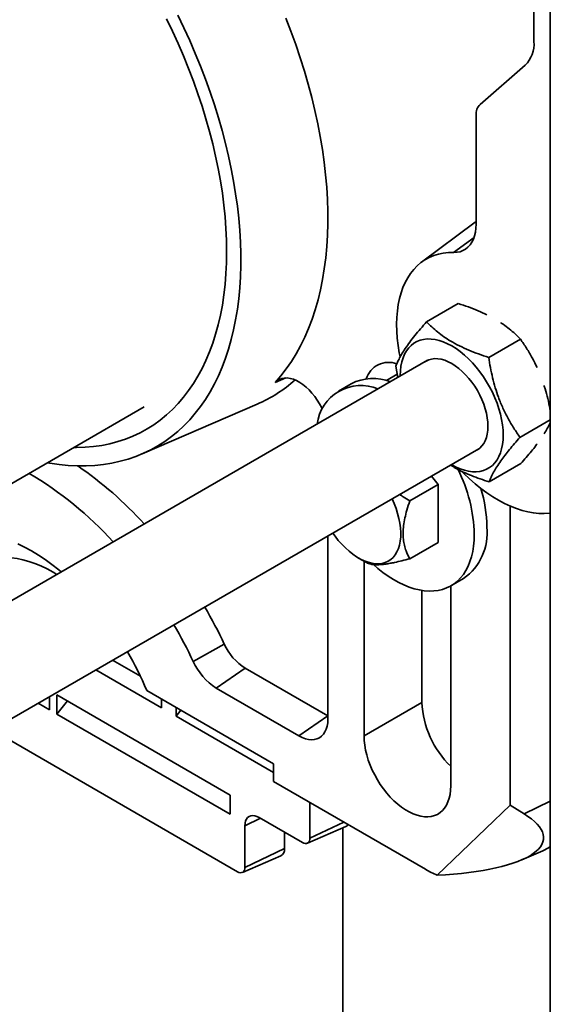
# Model space of a CAD drawing. Units: inches. Extents: x 0.2 to 8.4, y 0.1 to 10.9.
# Drawn here: x 6.8 to 7, y 8.2 to 8.5 of the extents above; entities that cross this region are included whole.
import ezdxf

# ---------------------------------------------------------------- set-up
doc = ezdxf.new("R2010")
doc.units = ezdxf.units.IN
doc.header["$MEASUREMENT"] = 0

msp = doc.modelspace()

# ---------------------------------------------------------------- linework, layer by layer
at = {"color": 7, "linetype": 'Continuous', "lineweight": 35}
for p, q in [((6.971754573524227, 8.08011544920669), (6.971754573524227, 8.703861896024083)), ((6.966200341157678, 8.638171703397038), (6.966200341157678, 8.492729190176295)), ((6.963234540161702, 8.484677978413938), (6.947896825393646, 8.471392975702686)), ((6.946558476279391, 8.467759773587892), (6.946558476279391, 8.43076892912632)), ((6.946286773375564, 8.431364892073073), (6.928042520855707, 8.417807586713147)), ((6.929735527587926, 8.397557843132084), (6.940493045137556, 8.40376802582603)), ((6.950828149308821, 8.385489785914087), (6.96158566685845, 8.391699968608034)), ((6.930089447728227, 8.384498545965233), (6.761149608499678, 8.286971652696886)), ((6.919270558209227, 8.382451154042336), (6.919922430848966, 8.378629249770572)), ((6.904107556509063, 8.376534653556648), (6.899825622913466, 8.374062745907944)), ((6.833100262847635, 8.352710778087838), (6.872220134285687, 8.369622103127021)), ((6.654241844527963, 8.264977139403525), (6.833824523529354, 8.368648013294429)), ((6.961455790127926, 8.358315046258479), (6.971754573524227, 8.364260407362595)), ((6.77906740039914, 8.257222683442597), (6.94744915340528, 8.354427400392463)), ((6.950990820749227, 8.343208350515512), (6.961748338298856, 8.349418533209457)), ((6.924030746070078, 8.336747068221426), (6.933652686293852, 8.342301696079032)), ((6.933652686293852, 8.342301696079032), (6.931367934397705, 8.34514391134608)), ((6.933652686293852, 8.322658777738898), (6.933652686293852, 8.342301696079032)), ((6.958175005507702, 8.233377178537856), (6.958175005507702, 8.334956815933198)), ((6.896195677188494, 8.26265034179585), (6.896195677188494, 8.32483941024587)), ((6.924030746070078, 8.31710414988129), (6.933652686293852, 8.322658777738898)), ((6.906636932051054, 8.31732146354371), (6.909305402794372, 8.315783443481974)), ((6.908471845618196, 8.316263893010895), (6.908471845618196, 8.25698106855995)), ((6.938016963879895, 8.307906234295954), (6.942298897475492, 8.310378141944657)), ((6.928113687450305, 8.306352578111019), (6.928113687450305, 8.268320062492354)), ((6.937934619889449, 8.239972571009206), (6.937934619889449, 8.307859104950124)), ((6.861020354837742, 8.288120279179953), (6.850457704237797, 8.282234290065617)), ((6.823066177757738, 8.282622647073305), (6.832506282204537, 8.277172990775362)), ((6.839725350232687, 8.266457866137767), (6.817395141604572, 8.279348821187085)), ((6.868125272270402, 8.279925218387083), (6.858304351354347, 8.273183694953717)), ((6.868125272270402, 8.279925218387083), (6.896195677188494, 8.263720518554603)), ((6.834667428811079, 8.272331862669908), (6.877781441828576, 8.24744267273621)), ((6.858304351354347, 8.273183694953717), (6.88637475627244, 8.256978995121235)), ((6.801669254945808, 8.270270468794086), (6.801669254945808, 8.265745495035208)), ((6.86305005469295, 8.236858758955433), (6.804124486795256, 8.270875765230434)), ((6.804124486795256, 8.2643281198582), (6.804124486795256, 8.270875765230434)), ((6.804124486795256, 8.2643281198582), (6.807719552131329, 8.268800355530848)), ((6.839725350232687, 8.266457866137767), (6.839725350232687, 8.269411988361522)), ((6.801669254945808, 8.265745495035208), (6.797750093473086, 8.268007978795088)), ((6.844635813571487, 8.263623115991631), (6.844635813571487, 8.266577238215387)), ((6.844635813571487, 8.263623115991631), (6.846257803509258, 8.26564087170407)), ((6.928113687450305, 8.268320062492354), (6.908471845618196, 8.25698106855995)), ((6.804124486795256, 8.2643281198582), (6.86305005469295, 8.230311113583198)), ((6.877781441828576, 8.244488552089459), (6.844635813571487, 8.263623115991631)), ((6.896195677188494, 8.263720518554603), (6.88637475627244, 8.256978995121235)), ((6.782101191938447, 8.25897405753059), (6.865505284921963, 8.210825899513566)), ((6.877781441828576, 8.24744267273621), (6.877781441828576, 8.241402175608464)), ((6.877781441828576, 8.241402175608464), (6.929341311207128, 8.21163729657949)), ((6.86305005469295, 8.230311113583198), (6.86305005469295, 8.236858758955433)), ((6.890124778341165, 8.234276520690612), (6.890124778341165, 8.222207848196048)), ((6.933335801360002, 8.209652384217156), (6.958175005507702, 8.233377178537856)), ((6.962821852270032, 8.230507251357128), (6.958175005507702, 8.233377178537856)), ((6.887602368506175, 8.220751211969105), (6.872870981370548, 8.229255460744477)), ((6.868027694756953, 8.226458588628224), (6.868027694756953, 8.21228253574051)), ((6.889262609336234, 8.220512680209149), (6.902302551118134, 8.226149790272268)), ((6.901322967602896, 8.225726311176711), (6.901322967602896, 7.966339697608208)), ((6.88146427852978, 8.218699496799417), (6.88146427852978, 8.224294640777458)), ((6.868027694756953, 8.21228253574051), (6.88146427852978, 8.218699496799417)), ((6.867165525752023, 8.210587367753611), (6.880205467533922, 8.216224464510292)), ((6.962032509184445, 8.214838691757306), (6.969183461355676, 8.217930003096559))]:
    msp.add_line(p, q, dxfattribs=at)
at = {"color": 8, "linetype": 'Continuous', "lineweight": 35}
for p, q in [((6.938923727237335, 8.421110380588278), (6.945837949078348, 8.426153387953471)), ((6.919735203706958, 8.379726925742904), (6.916121355736625, 8.377640695716288)), ((6.881878591176928, 8.378493797434327), (6.878299767634102, 8.376932095361962)), ((6.962821852270032, 8.230507251357128), (6.971754562001138, 8.23477328702715)), ((6.868027694756953, 8.226458588628224), (6.873329669431524, 8.228990674837902)), ((6.890124778341165, 8.222207848196048), (6.90156576483921, 8.227671760855952))]:
    msp.add_line(p, q, dxfattribs=at)
at = {"color": 7, "linetype": 'Continuous', "lineweight": 35, "flags": 128}
for points in [[(6.845230306992021, 8.501641071246274), (6.847296004975714, 8.49734910074512), (6.849267830118912, 8.493030844548546), (6.85114343171156, 8.488691438720767), (6.852920568512944, 8.484336049275763), (6.85459713179787, 8.479969872179426), (6.856171122310479, 8.47559812004097), (6.857640656025803, 8.471225978867544), (6.859003992957478, 8.466858684578954), (6.860259496826936, 8.462501426532208), (6.861405681155759, 8.458159414058024), (6.862441174696418, 8.453837789965744), (6.86336474447844, 8.449541736997004), (6.864175295808418, 8.445276358067785), (6.864871849223829, 8.441046742798441), (6.865453586585391, 8.436857927598727), (6.865919810746249, 8.432714905643813), (6.866269962836609, 8.428622616896105), (6.866503639548373, 8.42458593147381), (6.866620541281243, 8.420609666279114), (6.866620541281243, 8.4166985583918), (6.866503639548373, 8.412857265064918), (6.866269962836609, 8.40909037037801), (6.865919810746249, 8.405402358628555), (6.865453586585391, 8.401797627631922), (6.864871849223829, 8.398280472093186), (6.864175295808418, 8.394855080278901), (6.86336474447844, 8.391525543995304), (6.862441174696418, 8.388295818672784), (6.861405681155759, 8.385169759954264), (6.860259496826936, 8.382151093757882), (6.859003992957478, 8.379243412950373), (6.857640656025803, 8.37645019065135), (6.856171122310479, 8.373774746970456), (6.85459713179787, 8.37122027894252), (6.852920568512944, 8.36878982227533), (6.85114343171156, 8.366486274633203), (6.849267830118912, 8.364312387319918), (6.847296004975714, 8.362270746984526), (6.845230306992021, 8.36036378559902), (6.843073190585685, 8.358593780457781), (6.84082723692853, 8.356962835051755), (6.83849511937709, 8.355472894450768), (6.836079614995692, 8.354125735532692), (6.833583598794919, 8.352922965761415), (6.831010055254695, 8.351866012870241), (6.828362037993472, 8.35095614424599), (6.825642715860587, 8.350194436526047), (6.822855321082367, 8.349581801920484), (6.820003178069847, 8.349118970100331), (6.817089686134132, 8.34880649110675), (6.814118319486408, 8.348644736182676), (6.811092615714845, 8.34863390193), (6.808016181546144, 8.348773997835329), (6.80489268132245, 8.349064861238643), (6.801725842762894, 8.349506139869138), (6.800904837110871, 8.349643887582477)], [(6.841393752290179, 8.5004975219566), (6.843415656776012, 8.496301450166333), (6.845343192928548, 8.492078886384375), (6.847173935137651, 8.48783518289752), (6.848905584547167, 8.48357564543193), (6.850535951770281, 8.47930566288927), (6.852062979935694, 8.475030627510254), (6.853484756210715, 8.470755901609618), (6.854799477231992, 8.466486877451862), (6.856005495197872, 8.462228950642688), (6.857101283299125, 8.457987460246796), (6.858085464526676, 8.453767778609032), (6.858956800148511, 8.449575191595375), (6.859714189709679, 8.445415005044437), (6.860356676793831, 8.441292454949549), (6.860883460546319, 8.437212734072716), (6.861293866866464, 8.43318098196209), (6.861587388738374, 8.429202281629141), (6.861763645900124, 8.425281642911829), (6.861822425174582, 8.421424005804992)], [(6.878299767634102, 8.376932095361962), (6.8802373634429, 8.379168706721225), (6.882073008726161, 8.381539765073068), (6.883804496812439, 8.384042415979636), (6.885429736261169, 8.386673650326545), (6.886946779670393, 8.389430294345773), (6.888353800630585, 8.392309037889666), (6.88964909948619, 8.395306411145217), (6.89083112062026, 8.39841881124856), (6.89189844669291, 8.401642485651385), (6.892849787118226, 8.404973558732731), (6.893683989587357, 8.408408021820241), (6.894400068876238, 8.411941739846078), (6.894997137707056, 8.415570467973492), (6.895474504694495, 8.41928982166652), (6.895831582161046, 8.423095329907088), (6.896067943752432, 8.42698242189398), (6.896183289868354, 8.430946420386377), (6.896177505277925, 8.43498253505604), (6.896050578458056, 8.439085929011933), (6.89580267073199, 8.44325165227452), (6.895434081700024, 8.447474694998276), (6.894945260762611, 8.451749967513102), (6.894336772551089, 8.456072340240405), (6.893609377589296, 8.460436590474913), (6.892763928585786, 8.46483748886678), (6.891801456856975, 8.46926971626447), (6.89072312047326, 8.473727953528341), (6.889530210020554, 8.478206824978828), (6.88822416588492, 8.482700934990767), (6.886806560967936, 8.487204891278035), (6.88527909492516, 8.491713268300307), (6.883643617212296, 8.496220633878101), (6.881902086754387, 8.500721572475253)], [(6.946558476279391, 8.43076892912632), (6.946499604820226, 8.429346645092679), (6.94632346288936, 8.428004714283206), (6.946031617626828, 8.426754819896892), (6.945626581065926, 8.425607846835156), (6.945111902317911, 8.424573761952548), (6.944492040818036, 8.423661554165907), (6.943772400894806, 8.422879174578615), (6.942959228062193, 8.422233436672602), (6.942059620542714, 8.421729943124019), (6.941081390990375, 8.421373085790254), (6.940033054967579, 8.42116595921702), (6.938923727237335, 8.421110380588278)], [(6.946558487802481, 8.431562731065657), (6.946297674217289, 8.431372970103368), (6.946286773375564, 8.431364892073073)], [(6.861822425174582, 8.421424005804992), (6.861763645900124, 8.417634233803895), (6.861587388738374, 8.413917097273876), (6.861293866866464, 8.41027728342747), (6.860883460546319, 8.40671937636801), (6.860356676793831, 8.403247867065652), (6.859714189709679, 8.399867116768473), (6.858956800148511, 8.396581393591383), (6.858085464526676, 8.39339483592612), (6.857101283299125, 8.390311455766788), (6.856005495197872, 8.387335142035921), (6.854799477231992, 8.384469647278042), (6.853484756210715, 8.381718571027703), (6.852062979935694, 8.379085393072877), (6.850535951770281, 8.376573420232443), (6.848905584547167, 8.374185826271184), (6.847173935137651, 8.371925615310321), (6.845343192928548, 8.36979563180626), (6.843415656776012, 8.367798563875047), (6.841393752290179, 8.365936929987539), (6.839280037596692, 8.364213068990127), (6.837077168767451, 8.362629158397839), (6.83478792286679, 8.361187192773546), (6.832415180666828, 8.359888990379556), (6.829961943932126, 8.358736179872796), (6.827431289327312, 8.357730222755105), (6.824826414509445, 8.356872380943113), (6.822150597797207, 8.356163737555772), (6.819407209693982, 8.355605186103947), (6.816599710007097, 8.355197428826854), (6.813731633443947, 8.3549409800173), (6.810806595373551, 8.354836163527288), (6.809896112939297, 8.354834440570448)], [(6.938923727237335, 8.421110380588278), (6.937136576872041, 8.421066680884794), (6.935407111087796, 8.4208704682098), (6.933741310367533, 8.420522428405985), (6.93214490168624, 8.4200237662433), (6.930623381557131, 8.419376165501822), (6.929181992985478, 8.418581895421074), (6.927825690899334, 8.417643664325979), (6.926559153672635, 8.41656471277301), (6.92538674855592, 8.415348753667958), (6.92431249710708, 8.413999972262708), (6.923340098237524, 8.412523026157395), (6.922472916689094, 8.410922985420349), (6.921713925418626, 8.409205372502008), (6.921065740167207, 8.407376089052756), (6.920530596414011, 8.405441435880409), (6.920110337853195, 8.40340807968305), (6.919806404870822, 8.40128302643507), (6.919619846067949, 8.399073588122157), (6.919551306737529, 8.396787369433767), (6.919601017341334, 8.394432247802404), (6.919768816556124, 8.392016333486463), (6.920054128227473, 8.389547936301964), (6.920455949846684, 8.387035565621492), (6.920724829593827, 8.385644522590434)], [(6.938156877220506, 8.349063081881276), (6.938278019449946, 8.348992668929064), (6.939721608931504, 8.34822824976489), (6.941155346172391, 8.34760694040932), (6.942569413501203, 8.34713300465428), (6.943954177615951, 8.346809661753674), (6.945300166537884, 8.346639126340525), (6.946598173319287, 8.346622568517398), (6.94783935975128, 8.346760093906479), (6.949015233317632, 8.347050763607053), (6.950117750902572, 8.347492600858473), (6.951139399452392, 8.348082571088067), (6.952073184452372, 8.348816661748671), (6.952912745157659, 8.349689842410143), (6.953652320023998, 8.350696164554389), (6.954286884984806, 8.351828741628685), (6.954812095835713, 8.353079842185338), (6.955224357373108, 8.354440916501037), (6.955520846440306, 8.355902676417646), (6.955699569542997, 8.35745511530727), (6.955759282187624, 8.359087654435482), (6.955699569542997, 8.360789129662473), (6.955520846440306, 8.362547917854195), (6.955224357373108, 8.364351996761329), (6.954812095835713, 8.366189064769651), (6.954286884984806, 8.36804655421405), (6.953652320023998, 8.369911784397134), (6.952912745157659, 8.371772001506391), (6.952073184452372, 8.373614518325287), (6.951139399452392, 8.37542673419833), (6.950117750902572, 8.377196281388903), (6.949015233317632, 8.378911051695393), (6.94783935975128, 8.380559356117612), (6.946598173319287, 8.382129924857884), (6.945300166537884, 8.383612013764973), (6.943954177615951, 8.384995524082294), (6.942569413501203, 8.38627099579685), (6.941155346172391, 8.38742970742778), (6.939721608931504, 8.388463755855255), (6.938278019449946, 8.3893660762823), (6.936834429968386, 8.390130488793254), (6.935400704250588, 8.390751791496688), (6.933986625398687, 8.391225733903866), (6.932601872807029, 8.391549070152335), (6.931255883885096, 8.391719605565484), (6.929957865580604, 8.391736170040746), (6.9287166906717, 8.39159863799953), (6.927540817105347, 8.391307968298957), (6.926438299520408, 8.390866137700755), (6.925416650970587, 8.390276160817942), (6.924482854447517, 8.389542076809475), (6.92364330526532, 8.388668889495866), (6.922903718875891, 8.387662574003757), (6.922269153915085, 8.38652999692946), (6.921743954587266, 8.385278896373888), (6.921331693049871, 8.383917815404972), (6.921035192459585, 8.382456062140498), (6.920856480879982, 8.38090361659874), (6.920796768235356, 8.379271084123745), (6.920797171543453, 8.379134227454047)], [(6.946466591171664, 8.35386018688896), (6.946972466280061, 8.354120148996412), (6.947782804432903, 8.354684790554364), (6.948501603170671, 8.35538902800973), (6.949121948640265, 8.356226061124309), (6.949637860358749, 8.357187852248805), (6.95004437187498, 8.358265126330409), (6.950337565338867, 8.359447503980412), (6.950514617593725, 8.360723614583241), (6.950573823222457, 8.362081156177597), (6.950514617593725, 8.363507048482639), (6.950337565338867, 8.364987579267723), (6.95004437187498, 8.366508477538876), (6.949637860358749, 8.368055093173544), (6.949121948640265, 8.369612543289245), (6.948501603170671, 8.371165818690727), (6.947782804432903, 8.372699956850429), (6.946972466280061, 8.37420019492492), (6.946078401366154, 8.375652076203169), (6.945109205915202, 8.377041629732632), (6.944074225151982, 8.37835545680785), (6.94298342654805, 8.37958091724867), (6.941847307637034, 8.380706209230233), (6.940676815353013, 8.381720489033333), (6.939483219276541, 8.382613990790455), (6.938278019449946, 8.38337810631576), (6.93707281962335, 8.384005484891459), (6.935879235069967, 8.384490073178478), (6.934708742785944, 8.384827215000694), (6.933572623874928, 8.385013657992724), (6.932481825270997, 8.385047606812723), (6.931446844507778, 8.38492874309121), (6.930477649056826, 8.384658198810634), (6.929583584142918, 8.384238582909596), (6.92910688549461, 8.383931332461732)], [(6.894281369541563, 8.36797830777927), (6.894123618459949, 8.368309862781423), (6.89341259780692, 8.369662679839909), (6.892616087360283, 8.370968773301902), (6.891743783799014, 8.372212267834275), (6.890806259556814, 8.373378074929187), (6.889814905206669, 8.374452029289648), (6.888781773899155, 8.37542108175827), (6.887719402754563, 8.37627346895758), (6.886640697632015, 8.376998834700446), (6.885558766044688, 8.377588366365387), (6.884486744313474, 8.378034906321764), (6.883437653528381, 8.378333031754883), (6.882424238225297, 8.378479117856443), (6.881458810824285, 8.378471391035683), (6.880553084544811, 8.378309950526665), (6.879718075459484, 8.377996750082735), (6.878963912363098, 8.377535599621982), (6.878299767634102, 8.376932095361962)], [(6.941601474066898, 8.346842445351747), (6.942343641628152, 8.346096759040252), (6.944260565016173, 8.344272130693703), (6.946210663375998, 8.342559425904122), (6.948187207223938, 8.34096455209822), (6.950183409460864, 8.339492987564695), (6.952192379279854, 8.338149808062788), (6.954207214350891, 8.336939633605184), (6.95622096625161, 8.335866635107978), (6.958226709605817, 8.334934504457692), (6.960217530560414, 8.334146454510183), (6.962186572877739, 8.333505195808705), (6.964127060981751, 8.333012939912686), (6.966032311481118, 8.332671379439146), (6.967895756215395, 8.332481694718085), (6.969710999870461, 8.332444527185013), (6.97147177388617, 8.332560015969317), (6.971754573524227, 8.332593464949154)], [(6.917990700292217, 8.33742140344042), (6.918704290593981, 8.3358365256833), (6.919356923757561, 8.334154425375528), (6.919904063045891, 8.332470101310436), (6.920341179885187, 8.330797508189198), (6.920664632979485, 8.329150515967713), (6.920871760495338, 8.327542760167828), (6.92096083396947, 8.32598757284587), (6.92093111592422, 8.324497838722198), (6.920782871390621, 8.323085891225746), (6.920517298769878, 8.321763449281955), (6.920136622018071, 8.320541455565046), (6.919643986938364, 8.31943004197472), (6.919043484227174, 8.31843841258325), (6.918340068812559, 8.317574796847472), (6.917539594423476, 8.316846336403355), (6.916648675312729, 8.316259078243869), (6.915674697780048, 8.315817886408988), (6.914625739510473, 8.315526412558423), (6.913510488912737, 8.315387074341082), (6.912338187503821, 8.315401025917998), (6.91111854924733, 8.315568151769334), (6.909861679891884, 8.315887067726388), (6.908577996309492, 8.31635512969637), (6.907278134310839, 8.316968459434975), (6.905972856460591, 8.31772198029878), (6.904672994461937, 8.318609439278635), (6.903389310879543, 8.319623486825297), (6.902132441524098, 8.320755721337433), (6.900912803267608, 8.321996759843419), (6.899740501858691, 8.32333631866296), (6.898625251260955, 8.324763297812238), (6.897880617758762, 8.325812101830975)], [(6.805619827817647, 8.312643765288671), (6.804786010651786, 8.313330462632928), (6.802492808730801, 8.315124735707245), (6.80018204418255, 8.31679558410616), (6.797859546249431, 8.318338797720902), (6.795531174421948, 8.319750481641766), (6.793202802594464, 8.321027078611248), (6.790880304661344, 8.322165364032774)], [(6.911680795304688, 8.315118679721103), (6.913160601853413, 8.313840462492156), (6.914917066234022, 8.312453444525486), (6.916691034186069, 8.311191187693971), (6.918474762194077, 8.31005920678927), (6.920260437604044, 8.309062456062883), (6.922040259285049, 8.308205292641018), (6.923806437629266, 8.30749146488146), (6.925551263690487, 8.306924090757093), (6.927267086137944, 8.306505659517049), (6.928946426487198, 8.306237988451592), (6.930581921484695, 8.306122261142724), (6.932166438338653, 8.306158969259334), (6.933693028626704, 8.306347967441923), (6.93515503200369, 8.306688417591632), (6.936546041632407, 8.307178840429447), (6.93785998484521, 8.307817086395925), (6.939091123144028, 8.30860035893747), (6.940234052200349, 8.309525245277465), (6.941283794039942, 8.310587691059524), (6.942235739427404, 8.311783060636882), (6.943085751573962, 8.313106111716735), (6.943830085475855, 8.31455107550315), (6.944465503145212, 8.316111623857626), (6.944989227517701, 8.31778093198056), (6.945398965498714, 8.319551702115493), (6.945692907963353, 8.32141620190908), (6.945869798894972, 8.323366260259316), (6.945928854723554, 8.325393355982897)], [(6.804150576778087, 8.311795582931902), (6.802896870870532, 8.312544234944294), (6.800819407273334, 8.31367510745071), (6.798748698366576, 8.314665456712445), (6.796691475974574, 8.315512061851908), (6.794654429430253, 8.316212172286912), (6.792644181988826, 8.316763514693555), (6.790667268681861, 8.317164292484351), (6.788730117952356, 8.31741319641008), (6.786839026447987, 8.317509432417774), (6.785000144617243, 8.31745267674014), (6.783219450062282, 8.3172431178915), (6.78150273313508, 8.316881431716878), (6.779855575331631, 8.316368800517962), (6.778283329126543, 8.315706884775041), (6.776791112211499, 8.314897846432736), (6.775383771485601, 8.31394430980895), (6.774065884495758, 8.312849367416568), (6.772841734950118, 8.311616600752487)], [(6.88637475627244, 8.256978995121235), (6.887474346992899, 8.256415524107437), (6.888560115768699, 8.256001752542819), (6.889618401978416, 8.255742891942372), (6.890635896454832, 8.255642187827956), (6.891599802808161, 8.255700919743434), (6.892497998749298, 8.255918341390847), (6.893319203174598, 8.25629171058557), (6.894053062589041, 8.256816345816786), (6.894690370044911, 8.257485646227682), (6.895223105472611, 8.258291188090904), (6.895644562434631, 8.259222851231609), (6.895949451833349, 8.260268912182244), (6.896133924957203, 8.261416223821636), (6.896195677188494, 8.26265034179585)], [(6.908471845618196, 8.25698106855995), (6.908531143431635, 8.255421958866615), (6.908708575948414, 8.253806926649071), (6.909002714305559, 8.252148978815699), (6.909411184746835, 8.25046146815358), (6.909930703192021, 8.248757973573818), (6.91055708675999, 8.247052220273986), (6.911285288337978, 8.245357933370562), (6.912109442673935, 8.243688758064636), (6.913022912468883, 8.24205813988829), (6.914018357515447, 8.240479191646719), (6.915087757744026, 8.23896463354143), (6.916222482361333, 8.23752667341878), (6.91741342812745, 8.236176873718591), (6.918650984786563, 8.234926098245152), (6.919925184867118, 8.233784438995869), (6.921225784343435, 8.232761063144807), (6.922542308728064, 8.23186422635345), (6.92386415677958, 8.231101139716065), (6.925180669641121, 8.230477956459744), (6.926481280640526, 8.229999685466623), (6.927755480721082, 8.229670184617422), (6.928993037380194, 8.22949210758623), (6.930183971623222, 8.229466877225477), (6.931318707763618, 8.229594705539645), (6.932388107992198, 8.229874560422413), (6.933383541515672, 8.230304198929245), (6.93429702283371, 8.230880140677485), (6.935121177169667, 8.231597767641391), (6.935849378747653, 8.232451290899029), (6.936475762315623, 8.23343383712518), (6.936995269237721, 8.234537515127862), (6.937403751202086, 8.235753409204843), (6.93769788955923, 8.237071752119753), (6.937875322076009, 8.238481925113975), (6.937934619889449, 8.239972571009206)], [(6.872870981370548, 8.229255460744477), (6.872113321016802, 8.229624001250084), (6.871374322304887, 8.229845736910743), (6.870672174430006, 8.229915223773745), (6.87002416778646, 8.229830756910914), (6.869446256090281, 8.229594410296848), (6.868952676117317, 8.229212003507133), (6.868555578964394, 8.2286929420065), (6.868264741972106, 8.228050024178453), (6.868087320978415, 8.227299078701604), (6.868027694756953, 8.226458588628224)]]:
    msp.add_lwpolyline(points, dxfattribs=at)
at = {"color": 7, "linetype": 'Continuous', "lineweight": 35}
for centre, radius, start, end in [((6.955809746335449, 8.491984885231977), 0.0104172189479665, 315.4584863636971, 4.097245171624589), ((6.95124736779556, 8.468095646499231), 0.004700905685395385, 135.4586169457782, 184.097191578925), ((6.916815887454518, 8.375873930861152), 0.0079253215730374, 69.5203500433519, 162.8318742475675), ((6.853072529889741, 8.413890220581683), 0.04823170095573427, 293.3902744772229, 311.5709792666632), ((6.907438676679338, 8.360875126953525), 0.01504066810618672, 67.39362543862323, 172.6010062562151), ((6.911588864167061, 8.361826611715564), 0.01650140779063069, 69.00084171737548, 116.9603570163057), ((6.73458114876042, 8.242962878602425), 0.1193474241374605, 42.00559299002626, 59.75264926196284), ((6.738818578184605, 8.243149686488833), 0.1279600819199823, 42.08107645705039, 55.52029637040369), ((6.893385798729697, 8.323986890788866), 0.05256187665519195, 1.533319287082, 26.52028108632986), ((6.903670010596566, 8.327295507857828), 0.04654426508888791, 0.7013842942865861, 17.11138109867154), ((6.93112458167628, 8.325967253322972), 0.01918034741984691, 305.6330531019158, 5.679055043760945), ((6.707602682841955, 8.215427445654454), 0.16976816582202, 25.35267400570581, 30.15501298351201), ((6.69907297493178, 8.210504214671547), 0.1675187750166984, 25.3528276305674, 30.15687343296198), ((6.73120956943193, 8.229033494500142), 0.1121529195049349, 22.70990110057818, 30.2457236446085), ((6.878213202455015, 8.295848632610381), 0.01884997230598439, 204.2043841917551, 237.6445930348096), ((6.869445469069878, 8.29076949883241), 0.02081790099916744, 204.2044405846312, 237.6445535359465), ((6.960589350313785, 8.269936978870312), 0.03251588991548164, 182.8503204947998, 225.8348960684316), ((6.901569965095708, 8.22781468683653), 0.001818945532429253, 293.7504036829353, 326.0344433945971), ((6.888587038226787, 8.22195839713767), 0.001557841612582094, 230.7967644487936, 9.214213969889943), ((6.87898323281106, 8.218403732033432), 0.00249861254603032, 299.285738316258, 6.79813232404758), ((6.963431867735487, 8.231243167715594), 0.01450245432143588, 293.3654561099921, 305.0213599532715), ((6.866489951273299, 8.212033090516599), 0.001557844004146907, 230.7969961077399, 9.213982310982905), ((6.946657569581224, 8.24147322805434), 0.03449689277384939, 239.8698621230969, 247.2834197744553)]:
    msp.add_arc(centre, radius, start, end, dxfattribs=at)
msp.add_ellipse((6.908228773911432, 8.226945756647243), major_axis=(0.06122872530879064, -0.0049690264208202), ratio=0.2741928183195807, start_param=5.15703828781013, end_param=6.775794825154453, dxfattribs=at)
for points, knots in [([(6.940493045137556, 8.40376802582603), (6.941651730697769, 8.403389345216608), (6.943968772947286, 8.402632091479067), (6.947247170247728, 8.4013745935193), (6.949256106630656, 8.400423492927175), (6.950236392621805, 8.39995939132866)], [0, 0, 0, 0, 0.3387042401505922, 0.6773123455299093, 1, 1, 1, 1]), ([(6.929735527587926, 8.397557843132084), (6.929035030310214, 8.39676178659806), (6.927634233635765, 8.395169898405175), (6.925707513233469, 8.39285154965493), (6.92396767734751, 8.39061835661239), (6.922536919699048, 8.388608074487445), (6.921408716699895, 8.386836476570336), (6.920526486130332, 8.385269879676974), (6.919807689755437, 8.383802410525693), (6.919449613726021, 8.38290160222334), (6.919270558209227, 8.382451154042336)], [0, 0, 0, 0, 0.1323065019851218, 0.2645756291785044, 0.3998037788880635, 0.5350071738694429, 0.650196957703213, 0.7654043480199886, 0.8826907074125391, 0.9999999999999999, 0.9999999999999999, 0.9999999999999999, 0.9999999999999999]), ([(6.950828149308821, 8.385489785914087), (6.949668474856463, 8.38586779354817), (6.947349457475198, 8.386623700752914), (6.944008834971783, 8.387920788501413), (6.940828403811711, 8.389371149541455), (6.938009223515098, 8.39091099729458), (6.935567693416441, 8.392497695623051), (6.933445955747748, 8.394100470064613), (6.931493282687992, 8.395788047687299), (6.930321482982395, 8.396967874035742), (6.929735527587926, 8.397557843132084)], [0, 0, 0, 0, 0.1323071616579993, 0.2645764998334472, 0.3998050183928167, 0.5350090063091117, 0.6501982727684577, 0.7654055611187502, 0.8826916611105676, 1, 1, 1, 1]), ([(6.954901952879864, 8.397275311015285), (6.955177409736775, 8.397099732364104), (6.956229990222957, 8.396428808197994), (6.957866727524945, 8.395153057755817), (6.959830044142459, 8.393470838096544), (6.961000421436082, 8.39229029661662), (6.96158566685845, 8.391699968608034)], [0, 0, 0, 0, 0.1045363739927933, 0.3994561928699518, 0.6996989637704819, 1, 1, 1, 1]), ([(6.96158566685845, 8.391699968608034), (6.962292169645504, 8.390668556801689), (6.963704977227841, 8.388606022233931), (6.965623676026679, 8.385385720446173), (6.966721487754865, 8.383119361919995), (6.967257181219789, 8.38201345876695)], [0, 0, 0, 0, 0.338702516971742, 0.6773101152649099, 1, 1, 1, 1]), ([(6.961455790127926, 8.358315046258479), (6.960748268141727, 8.35934573206334), (6.959333418740263, 8.361406820230991), (6.957385039755774, 8.364713706249896), (6.955623189424129, 8.368211800920179), (6.954171158658246, 8.371725178656737), (6.953022849995954, 8.375178772129852), (6.952121646102603, 8.378543439422705), (6.951383962726316, 8.381984944081912), (6.951013432611386, 8.384321428603535), (6.950828149308821, 8.385489785914087)], [0, 0, 0, 0, 0.1323060228480759, 0.2645756610935155, 0.3998032651898466, 0.5350068509564603, 0.6501968588766837, 0.765404271419871, 0.8826905840915089, 1, 1, 1, 1]), ([(6.969601599668207, 8.375978712848351), (6.969732726029078, 8.375594687636948), (6.970233805026231, 8.374127195009727), (6.970905090336946, 8.371466090041363), (6.971479471589848, 8.36893569899372), (6.971712746347306, 8.367514013898134), (6.971754573524227, 8.36725909958736)], [0, 0, 0, 0, 0.1365914474391895, 0.5219629756229986, 0.9142858858327347, 1, 1, 1, 1]), ([(6.971754573524227, 8.363430298378137), (6.971692077082094, 8.36327818568409), (6.971418327637964, 8.362611895507868), (6.970771654606169, 8.361339611370708), (6.970036575829091, 8.360126325242213), (6.969677882514102, 8.359534283086964)], [0, 0, 0, 0, 0.1315514016374787, 0.5762267713927367, 1, 1, 1, 1]), ([(6.950990820749227, 8.343208350515512), (6.951194585700104, 8.343717650155817), (6.951602058041025, 8.344736105566184), (6.95245993188899, 8.34643741285139), (6.953557173537155, 8.348299677830703), (6.954860698784236, 8.350236479770489), (6.956319063500366, 8.352198674403757), (6.957877854084016, 8.354155874515081), (6.959589076373493, 8.356196246674925), (6.960833510398305, 8.357608732272823), (6.961455790127926, 8.358315046258479)], [0, 0, 0, 0, 0.1323064723760728, 0.2645755699687706, 0.3998034240154322, 0.5350070556849676, 0.6501968137402621, 0.7654041452030987, 0.8826902493966802, 1, 1, 1, 1]), ([(6.967343950076222, 8.356176240262446), (6.967183888781435, 8.355958734645965), (6.966572242230068, 8.355127574555688), (6.965318552345773, 8.353573499361543), (6.963616954276038, 8.35153838255821), (6.962371250399752, 8.350125195160087), (6.961748338298856, 8.349418533209457)], [0, 0, 0, 0, 0.1045330912933335, 0.3994551267289121, 0.6996985593344925, 1, 1, 1, 1]), ([(6.93786784359157, 8.348896237651195), (6.938426933392779, 8.348551106225692), (6.939776904963195, 8.347717755999165), (6.942165996911752, 8.34654069304895), (6.944956840584726, 8.345324424809485), (6.947903940318458, 8.34421085494522), (6.949961794057385, 8.343542540271155), (6.950990820749227, 8.343208350515512)], [0, 0, 0, 0, 0.1490235856288513, 0.3598305737023803, 0.5706695697224837, 0.7853139588990856, 1, 1, 1, 1]), ([(6.924030746070078, 8.336747068221426), (6.923250335402923, 8.337203180701406), (6.92208197211529, 8.337886032818973), (6.920979351412433, 8.338673781461319), (6.92061322848167, 8.33893535177366)], [0, 0, 0, 0, 0.6679520620144985, 1, 1, 1, 1]), ([(6.924030746070078, 8.31710414988129), (6.923794581000353, 8.317533650350821), (6.923322312981169, 8.31839253831516), (6.922686788206835, 8.319899761705402), (6.922158043066306, 8.321648681841195), (6.921810830817154, 8.323682578600394), (6.921703770774237, 8.325921245577282), (6.92189008817536, 8.328357417778065), (6.922335715550827, 8.33092847856986), (6.923031731218989, 8.333735951016045), (6.923677587272999, 8.335682617048393), (6.924030746070078, 8.336747068221426)], [0, 0, 0, 0, 0.0918341340177375, 0.183644112215494, 0.2940294063563585, 0.4046991091572112, 0.5148630698229774, 0.6299081242477393, 0.7455116964122819, 0.860843940986576, 1, 1, 1, 1]), ([(6.909299353172908, 8.315786942760685), (6.909522766757067, 8.315672060106863), (6.909969490004039, 8.315442348237152), (6.910874911833157, 8.315194425756593), (6.912016698822486, 8.31505033710331), (6.913296320700224, 8.315042805557905), (6.914617023864681, 8.315140960917576), (6.915899860259167, 8.315299641797901), (6.917312263574524, 8.315532739976398), (6.919120256229269, 8.315890345832585), (6.921350449441486, 8.316400901119886), (6.923134564754366, 8.31686901232467), (6.924030746070078, 8.31710414988129)], [0, 0, 0, 0, 0.1080048079502788, 0.2159593772139646, 0.3277782158560109, 0.4395209552217588, 0.5162398041752942, 0.5929612014774183, 0.67222237290522, 0.7515032340968336, 0.8751772618005957, 1, 1, 1, 1])]:
    msp.add_open_spline(points, degree=3, knots=knots, dxfattribs=at)

doc.saveas('drawing.dxf')
